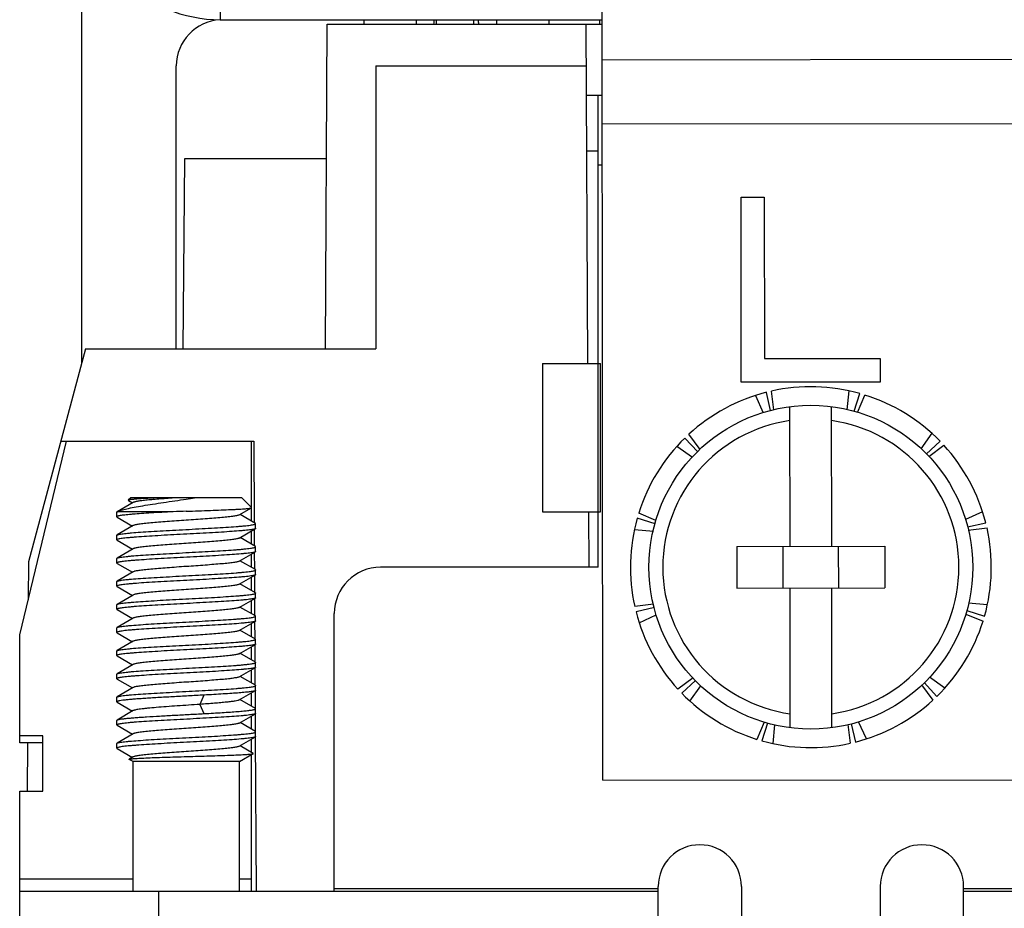
# Model space of a CAD drawing. Units: millimetres. Extents: x 11 to 3293, y 29 to 705.
# Drawn here: x 2947 to 2968, y 441 to 460 of the extents above; entities that cross this region are included whole.
import ezdxf

# ---------------------------------------------------------------- set-up
doc = ezdxf.new("R2010")
doc.units = ezdxf.units.MM
doc.header["$MEASUREMENT"] = 0
doc.layers.get('0').update_dxf_attribs({"lineweight": 30})
doc.layers.add('02___PRT_ALL_AXES', color=7, linetype='Continuous')

msp = doc.modelspace()

# ---------------------------------------------------------------- linework, layer by layer
at = {"color": 7, "linetype": 'Continuous'}
for p, q in [((2959.651, 443.835), (2959.611, 480.651)), ((2948.381, 477.774), (2948.381, 452.835)), ((2951.381, 460.574), (2951.381, 460.274)), ((2951.381, 460.274), (2959.633, 460.274)), ((2953.654, 453.162), (2953.69, 460.18)), ((2953.69, 460.18), (2959.633, 460.18)), ((2955.614, 460.274), (2955.614, 460.18)), ((2956.056, 460.18), (2956.056, 460.274)), ((2957.348, 460.274), (2957.348, 460.18)), ((2959.325, 452.84), (2959.286, 460.18)), ((2950.431, 453.162), (2950.431, 459.274)), ((2954.746, 459.278), (2959.291, 459.278)), ((2954.746, 459.278), (2954.746, 453.162)), ((2959.634, 459.407), (2968.634, 459.417)), ((2959.294, 458.64), (2959.635, 458.64)), ((2959.546, 448.44), (2959.546, 458.64)), ((2968.636, 458.025), (2959.636, 458.015)), ((2959.301, 457.44), (2959.546, 457.44)), ((2950.577, 453.162), (2950.613, 457.274)), ((2950.613, 457.274), (2953.675, 457.274)), ((2959.546, 457.14), (2959.637, 457.14)), ((2962.637, 456.438), (2963.137, 456.439)), ((2962.642, 452.438), (2962.637, 456.438)), ((2963.137, 456.439), (2963.141, 452.949)), ((2948.468, 453.162), (2947.234, 448.556)), ((2948.468, 453.162), (2954.746, 453.162)), ((2963.141, 452.949), (2965.641, 452.952)), ((2965.641, 452.952), (2965.642, 452.441)), ((2958.346, 452.84), (2959.596, 452.84)), ((2958.346, 452.84), (2958.346, 449.64)), ((2959.596, 449.64), (2959.596, 452.84)), ((2965.642, 452.441), (2962.642, 452.438)), ((2963.272, 451.824), (2963.184, 452.219)), ((2963.348, 451.84), (2963.298, 452.246)), ((2964.963, 452.253), (2964.922, 451.844)), ((2962.947, 452.151), (2963.115, 451.779)), ((2965.083, 451.812), (2965.203, 452.194)), ((2965.156, 451.786), (2965.315, 452.16)), ((2963.696, 448.889), (2963.692, 451.91)), ((2964.596, 448.89), (2964.592, 451.911)), ((2947.046, 446.975), (2948.058, 451.162)), ((2947.933, 451.162), (2952.103, 451.162)), ((2952.046, 451.162), (2952.046, 449.74)), ((2952.103, 451.162), (2952.113, 449.402)), ((2961.7, 450.93), (2961.423, 451.232)), ((2961.755, 450.985), (2961.508, 451.313)), ((2966.761, 451.334), (2966.521, 451.001)), ((2966.637, 450.886), (2966.938, 451.163)), ((2961.252, 451.054), (2961.584, 450.816)), ((2966.692, 450.832), (2967.019, 451.077)), ((2949.446, 449.94), (2949.393, 449.887)), ((2949.395, 449.881), (2949.393, 449.887)), ((2949.395, 449.881), (2949.484, 449.83)), ((2951.846, 449.94), (2949.446, 449.94)), ((2951.846, 449.94), (2952.057, 449.728)), ((2949.5, 449.839), (2949.152, 449.637)), ((2951.791, 449.57), (2952.056, 449.724)), ((2952.046, 449.718), (2952.046, 449.441)), ((2952.056, 449.724), (2952.057, 449.728)), ((2949.146, 449.53), (2949.146, 449.63)), ((2949.146, 449.53), (2949.152, 449.522)), ((2949.152, 449.637), (2949.158, 449.64)), ((2949.152, 449.522), (2949.484, 449.33)), ((2950.366, 449.64), (2949.158, 449.64)), ((2952.14, 449.387), (2951.808, 449.58)), ((2958.346, 449.64), (2959.596, 449.64)), ((2959.342, 449.64), (2959.348, 448.44)), ((2960.777, 449.375), (2960.392, 449.497)), ((2960.796, 449.451), (2960.425, 449.609)), ((2967.857, 449.639), (2967.488, 449.472)), ((2949.501, 449.339), (2949.152, 449.137)), ((2951.791, 449.07), (2952.14, 449.273)), ((2952.113, 449.257), (2952.115, 448.901)), ((2952.146, 449.38), (2952.14, 449.387)), ((2952.146, 449.28), (2952.14, 449.272)), ((2952.146, 449.28), (2952.146, 449.38)), ((2952.146, 449.379), (2952.146, 449.38)), ((2960.333, 449.257), (2960.742, 449.216)), ((2967.528, 449.313), (2967.926, 449.402)), ((2967.545, 449.238), (2967.953, 449.288)), ((2949.146, 449.13), (2949.152, 449.137)), ((2949.146, 449.03), (2949.146, 449.13)), ((2949.146, 449.031), (2949.146, 449.03)), ((2949.146, 449.03), (2949.152, 449.022)), ((2949.152, 449.022), (2949.484, 448.83)), ((2952.14, 448.887), (2951.808, 449.08)), ((2952.046, 449.218), (2952.046, 448.941)), ((2949.501, 448.839), (2949.152, 448.637)), ((2952.146, 448.88), (2952.14, 448.887)), ((2952.146, 448.78), (2952.146, 448.88)), ((2952.146, 448.879), (2952.146, 448.88)), ((2962.546, 448.888), (2965.746, 448.892)), ((2962.546, 448.888), (2962.547, 447.988)), ((2963.547, 447.989), (2963.546, 448.889)), ((2964.747, 447.99), (2964.746, 448.89)), ((2965.746, 448.892), (2965.747, 447.992)), ((2949.146, 448.63), (2949.152, 448.637)), ((2949.146, 448.53), (2949.146, 448.63)), ((2951.791, 448.57), (2952.14, 448.773)), ((2952.046, 448.718), (2952.046, 448.441)), ((2952.116, 448.759), (2952.118, 448.4)), ((2952.146, 448.78), (2952.14, 448.773)), ((2947.234, 448.556), (2947.23, 447.737)), ((2949.146, 448.531), (2949.146, 448.53)), ((2949.146, 448.53), (2949.153, 448.522)), ((2949.153, 448.522), (2949.485, 448.329)), ((2952.14, 448.387), (2951.807, 448.58)), ((2952.146, 448.38), (2952.14, 448.387)), ((2949.501, 448.339), (2949.152, 448.136)), ((2951.791, 448.07), (2952.14, 448.273)), ((2952.046, 448.219), (2952.046, 447.941)), ((2952.119, 448.261), (2952.121, 447.887)), ((2952.146, 448.28), (2952.14, 448.272)), ((2952.146, 448.28), (2952.146, 448.38)), ((2949.146, 448.13), (2949.152, 448.137)), ((2949.146, 448.03), (2949.146, 448.13)), ((2949.146, 448.03), (2949.152, 448.023)), ((2949.152, 448.023), (2949.485, 447.83)), ((2952.139, 447.887), (2951.807, 448.08)), ((2962.547, 447.988), (2965.747, 447.992)), ((2963.7, 444.968), (2963.697, 447.989)), ((2964.6, 444.969), (2964.597, 447.99)), ((2949.5, 447.839), (2949.152, 447.637)), ((2951.791, 447.57), (2952.139, 447.772)), ((2952.121, 447.772), (2952.123, 447.386)), ((2952.139, 447.887), (2952.146, 447.88)), ((2952.146, 447.78), (2952.139, 447.772)), ((2952.146, 447.78), (2952.146, 447.88)), ((2952.146, 447.879), (2952.146, 447.88)), ((2949.146, 447.63), (2949.152, 447.637)), ((2949.146, 447.53), (2949.146, 447.63)), ((2949.146, 447.531), (2949.146, 447.53)), ((2949.146, 447.53), (2949.152, 447.522)), ((2952.14, 447.386), (2951.807, 447.579)), ((2952.046, 447.718), (2952.046, 447.441)), ((2960.747, 447.642), (2960.339, 447.592)), ((2960.764, 447.566), (2960.367, 447.478)), ((2967.959, 447.623), (2967.55, 447.664)), ((2949.152, 447.523), (2949.485, 447.33)), ((2949.501, 447.339), (2949.153, 447.137)), ((2952.146, 447.38), (2952.14, 447.387)), ((2952.146, 447.28), (2952.146, 447.38)), ((2952.146, 447.379), (2952.146, 447.38)), ((2953.846, 441.44), (2953.846, 447.44)), ((2960.435, 447.241), (2960.804, 447.407)), ((2967.497, 447.428), (2967.867, 447.271)), ((2967.515, 447.504), (2967.9, 447.383)), ((2949.146, 447.13), (2949.153, 447.137)), ((2949.146, 447.03), (2949.146, 447.13)), ((2951.791, 447.07), (2952.14, 447.273)), ((2952.046, 447.219), (2952.046, 446.941)), ((2952.124, 447.273), (2952.126, 446.895)), ((2952.146, 447.28), (2952.14, 447.272)), ((2947.046, 444.646), (2947.046, 446.975)), ((2949.146, 447.03), (2949.152, 447.023)), ((2949.152, 447.023), (2949.484, 446.83)), ((2952.139, 446.887), (2951.807, 447.08)), ((2949.5, 446.839), (2949.152, 446.637)), ((2951.791, 446.57), (2952.139, 446.772)), ((2952.046, 446.718), (2952.046, 446.441)), ((2952.126, 446.772), (2952.128, 446.386)), ((2952.146, 446.88), (2952.139, 446.887)), ((2952.146, 446.78), (2952.139, 446.772)), ((2952.146, 446.78), (2952.146, 446.88)), ((2952.146, 446.879), (2952.146, 446.88)), ((2949.146, 446.63), (2949.152, 446.637)), ((2949.146, 446.53), (2949.146, 446.63)), ((2949.146, 446.531), (2949.146, 446.53)), ((2949.146, 446.53), (2949.152, 446.522)), ((2949.152, 446.523), (2949.485, 446.33)), ((2952.14, 446.386), (2951.807, 446.579)), ((2949.501, 446.339), (2949.153, 446.137)), ((2951.791, 446.07), (2952.14, 446.273)), ((2952.129, 446.273), (2952.131, 445.892)), ((2952.14, 446.387), (2952.146, 446.38)), ((2952.146, 446.28), (2952.14, 446.273)), ((2952.146, 446.28), (2952.146, 446.38)), ((2952.146, 446.379), (2952.146, 446.38)), ((2949.146, 446.13), (2949.153, 446.137)), ((2949.146, 446.03), (2949.146, 446.13)), ((2952.14, 445.887), (2951.808, 446.08)), ((2952.046, 446.218), (2952.046, 445.941)), ((2961.6, 446.048), (2961.273, 445.802)), ((2967.04, 445.825), (2966.708, 446.064)), ((2949.146, 446.031), (2949.146, 446.03)), ((2949.146, 446.03), (2949.153, 446.022)), ((2949.501, 445.839), (2949.152, 445.636)), ((2949.153, 446.022), (2949.485, 445.829)), ((2952.146, 445.88), (2952.14, 445.887)), ((2952.146, 445.78), (2952.146, 445.88)), ((2961.655, 445.993), (2961.354, 445.717)), ((2961.532, 445.546), (2961.771, 445.879)), ((2966.537, 445.895), (2966.784, 445.567)), ((2966.592, 445.949), (2966.869, 445.648)), ((2949.146, 445.63), (2949.152, 445.637)), ((2949.146, 445.53), (2949.146, 445.63)), ((2951.029, 445.675), (2950.94, 445.475)), ((2951.791, 445.57), (2952.14, 445.773)), ((2952.046, 445.718), (2952.046, 445.441)), ((2952.132, 445.78), (2952.134, 445.38)), ((2952.146, 445.78), (2952.14, 445.772)), ((2949.146, 445.53), (2949.152, 445.522)), ((2949.146, 445.53), (2949.146, 445.53)), ((2949.152, 445.523), (2949.484, 445.33)), ((2950.94, 445.475), (2951.029, 445.275)), ((2952.139, 445.387), (2951.807, 445.58)), ((2949.501, 445.339), (2949.152, 445.137)), ((2951.791, 445.07), (2952.14, 445.272)), ((2952.046, 445.218), (2952.046, 444.941)), ((2952.134, 445.28), (2952.136, 444.88)), ((2952.146, 445.38), (2952.139, 445.387)), ((2952.146, 445.28), (2952.14, 445.272)), ((2952.146, 445.28), (2952.146, 445.38)), ((2949.146, 445.13), (2949.152, 445.137)), ((2949.146, 445.03), (2949.146, 445.13)), ((2949.146, 445.031), (2949.146, 445.03)), ((2949.146, 445.03), (2949.152, 445.022)), ((2949.152, 445.022), (2949.484, 444.83)), ((2952.14, 444.887), (2951.808, 445.08)), ((2963.136, 445.093), (2962.977, 444.719)), ((2963.21, 445.068), (2963.089, 444.686)), ((2963.329, 444.626), (2963.37, 445.035)), ((2964.944, 445.04), (2964.994, 444.633)), ((2965.02, 445.055), (2965.108, 444.66)), ((2965.345, 444.729), (2965.177, 445.101)), ((2947.546, 444.792), (2947.046, 444.792)), ((2947.546, 443.601), (2947.546, 444.792)), ((2949.501, 444.839), (2949.152, 444.637)), ((2951.792, 444.57), (2952.14, 444.772)), ((2952.137, 444.78), (2952.154, 441.44)), ((2952.146, 444.88), (2952.14, 444.887)), ((2952.146, 444.78), (2952.14, 444.772)), ((2952.146, 444.78), (2952.146, 444.88)), ((2952.146, 444.879), (2952.146, 444.88)), ((2947.546, 444.646), (2947.046, 444.646)), ((2947.214, 444.646), (2947.209, 443.601)), ((2949.146, 444.63), (2949.152, 444.637)), ((2949.146, 444.53), (2949.146, 444.63)), ((2952.094, 444.413), (2951.808, 444.58)), ((2952.046, 444.718), (2952.046, 444.441)), ((2949.146, 444.53), (2949.152, 444.522)), ((2949.146, 444.53), (2949.146, 444.53)), ((2949.152, 444.523), (2949.484, 444.33)), ((2949.5, 444.339), (2949.414, 444.289)), ((2951.796, 444.238), (2952.094, 444.41)), ((2952.046, 444.382), (2952.046, 441.44)), ((2952.094, 444.41), (2952.094, 444.413)), ((2949.415, 444.285), (2949.414, 444.289)), ((2949.496, 444.238), (2949.415, 444.285)), ((2951.796, 444.238), (2949.496, 444.238)), ((2949.496, 441.44), (2949.496, 444.238)), ((2951.796, 441.44), (2951.796, 444.238)), ((2959.651, 443.835), (2968.651, 443.845)), ((2947.046, 443.601), (2947.546, 443.601)), ((2947.046, 440.24), (2947.046, 443.601)), ((2947.046, 441.703), (2949.496, 441.703)), ((2951.796, 441.703), (2952.046, 441.703)), ((2947.046, 441.44), (2960.846, 441.44)), ((2950.046, 441.44), (2950.046, 440.24)), ((2960.846, 441.49), (2953.846, 441.49)), ((2960.846, 440.24), (2960.846, 441.54)), ((2962.646, 441.54), (2962.646, 440.24)), ((2965.646, 441.54), (2965.646, 440.24)), ((2967.446, 440.24), (2967.446, 441.54)), ((2974.446, 441.49), (2967.446, 441.49)), ((2967.446, 441.44), (2981.246, 441.44))]:
    msp.add_line(p, q, dxfattribs=at)
at = {"color": 3, "linetype": 'Continuous'}
msp.add_line((2956.856, 460.274), (2956.856, 460.18), dxfattribs=at)
at = {"color": 7, "linetype": 'Continuous'}
msp.add_circle((2964.146, 448.44), 3.5, dxfattribs=at)
for centre, radius, start, end in [((2951.381, 463.274), 3, 180, 270.0001), ((2951.431, 459.274), 1, 93.0028, 180), ((2955.506, 460.274), 0.5, 349.0235, 0.0001), ((2957.456, 460.274), 0.5, 180.001, 190.9777), ((2964.146, 448.44), 3.9, 104.2777, 132.5579), ((2964.146, 448.44), 3.9, 74.2777, 102.5579), ((2964.146, 448.44), 3.9, 44.2777, 72.5579), ((2964.146, 448.44), 3.2, 98.1462, 261.9781), ((2964.146, 448.44), 3.2, 278.1462, 81.9781), ((2964.146, 448.44), 3.9, 134.2777, 162.5579), ((2964.146, 448.44), 3.9, 14.2777, 42.5579), ((2947.422, 470.964), 21.298, 278.707, 279.1918), ((2949.15, 449.53), 0.00432, 168.6937, 179.9606), ((2954.758, 323.994), 125.722, 91.87435, 92.00209), ((2964.146, 448.44), 3.9, 164.2777, 192.5579), ((2964.146, 448.44), 3.9, 344.2777, 12.5579), ((2952.142, 448.38), 0.00447, 348.4711, 359.9388), ((2949.15, 448.03), 0.00409, 168.8994, 179.947), ((2964.146, 448.44), 3.9, 194.2777, 222.5579), ((2964.146, 448.44), 3.9, 314.2777, 342.5579), ((2949.15, 447.03), 0.00417, 169.0115, 179.9541), ((2952.142, 445.88), 0.00445, 348.5173, 359.9376), ((2964.146, 448.44), 3.9, 224.2777, 252.5579), ((2964.146, 448.44), 3.9, 284.2777, 312.5579), ((2964.146, 448.44), 3.9, 254.2777, 282.5579), ((2961.746, 441.54), 0.9, 0, 180), ((2966.546, 441.54), 0.9, 0, 180)]:
    msp.add_arc(centre, radius, start, end, dxfattribs=at)
for points, knots in [([(2949.158, 449.64), (2949.17, 449.645), (2949.197, 449.657), (2949.264, 449.679), (2949.371, 449.707), (2949.527, 449.738), (2949.713, 449.771), (2949.926, 449.805), (2950.239, 449.851), (2950.482, 449.887), (2950.646, 449.912)], [0, 0, 0, 0, 0.025821, 0.057883, 0.140192, 0.245664, 0.371784, 0.515116, 0.67122, 1, 1, 1, 1]), ([(2950.045, 449.94), (2950, 449.938), (2949.913, 449.933), (2949.789, 449.927), (2949.68, 449.92), (2949.586, 449.914), (2949.52, 449.908), (2949.475, 449.903), (2949.449, 449.9), (2949.428, 449.897), (2949.412, 449.894), (2949.401, 449.891), (2949.395, 449.889), (2949.393, 449.887)], [0, 0, 0, 0, 0.20874, 0.398834, 0.566923, 0.710331, 0.826742, 0.874254, 0.914397, 0.947058, 0.972154, 0.989707, 1, 1, 1, 1]), ([(2950.431, 449.94), (2950.372, 449.936), (2950.258, 449.927), (2950.093, 449.915), (2949.943, 449.903), (2949.809, 449.89), (2949.697, 449.878), (2949.617, 449.868), (2949.567, 449.859), (2949.538, 449.852), (2949.517, 449.846), (2949.505, 449.842), (2949.5, 449.839)], [0, 0, 0, 0, 0.18798, 0.365625, 0.528435, 0.672489, 0.79416, 0.890567, 0.928594, 0.959553, 0.983343, 1, 1, 1, 1]), ([(2950.646, 449.649), (2950.735, 449.652), (2950.908, 449.658), (2951.161, 449.667), (2951.395, 449.676), (2951.574, 449.684), (2951.703, 449.69), (2951.785, 449.695), (2951.858, 449.7), (2951.92, 449.704), (2951.971, 449.709), (2952.01, 449.713), (2952.035, 449.717), (2952.049, 449.721), (2952.054, 449.723), (2952.056, 449.724)], [0, 0, 0, 0, 0.188164, 0.369024, 0.536616, 0.685228, 0.750776, 0.809728, 0.861566, 0.905803, 0.942004, 0.969879, 0.989216, 0.995663, 1, 1, 1, 1]), ([(2950.366, 449.64), (2950.283, 449.635), (2950.124, 449.626), (2949.894, 449.613), (2949.686, 449.6), (2949.53, 449.588), (2949.42, 449.579), (2949.351, 449.572), (2949.292, 449.565), (2949.242, 449.559), (2949.203, 449.552), (2949.174, 449.545), (2949.157, 449.54), (2949.148, 449.535), (2949.146, 449.532), (2949.146, 449.53)], [0, 0, 0, 0, 0.201698, 0.390812, 0.561812, 0.709712, 0.773625, 0.830223, 0.879092, 0.919906, 0.952393, 0.976401, 0.991949, 0.996751, 1, 1, 1, 1]), ([(2949.146, 449.63), (2949.146, 449.63), (2949.147, 449.634), (2949.15, 449.636), (2949.152, 449.637)], [0, 0, 0, 0, 0.188982, 1, 1, 1, 1]), ([(2951.792, 449.57), (2951.786, 449.567), (2951.772, 449.562), (2951.745, 449.555), (2951.71, 449.548), (2951.666, 449.541), (2951.613, 449.534), (2951.528, 449.524), (2951.404, 449.511), (2951.237, 449.497), (2951.051, 449.483), (2950.852, 449.469), (2950.646, 449.455), (2950.44, 449.44), (2950.241, 449.426), (2950.055, 449.412), (2949.888, 449.398), (2949.764, 449.386), (2949.679, 449.376), (2949.626, 449.369), (2949.582, 449.361), (2949.547, 449.354), (2949.52, 449.348), (2949.506, 449.342), (2949.5, 449.339)], [0, 0, 0, 0, 0.008028, 0.01987, 0.03554, 0.054959, 0.078001, 0.104477, 0.166857, 0.240124, 0.321886, 0.409471, 0.500019, 0.590571, 0.678155, 0.759906, 0.83317, 0.895553, 0.922014, 0.945047, 0.964479, 0.980162, 0.991991, 1, 1, 1, 1]), ([(2952.14, 449.272), (2952.134, 449.269), (2952.116, 449.263), (2952.083, 449.256), (2952.037, 449.249), (2951.979, 449.241), (2951.908, 449.234), (2951.793, 449.223), (2951.623, 449.211), (2951.395, 449.196), (2951.141, 449.181), (2950.868, 449.166), (2950.587, 449.152), (2950.309, 449.137), (2950.042, 449.122), (2949.798, 449.107), (2949.611, 449.094), (2949.48, 449.084), (2949.396, 449.076), (2949.324, 449.069), (2949.264, 449.062), (2949.216, 449.054), (2949.18, 449.047), (2949.159, 449.041), (2949.149, 449.035), (2949.146, 449.032), (2949.146, 449.031)], [0, 0, 0, 0, 0.007, 0.018233, 0.033698, 0.053302, 0.076879, 0.104231, 0.169258, 0.246079, 0.331947, 0.423788, 0.518307, 0.612117, 0.701853, 0.7843, 0.856506, 0.887947, 0.915898, 0.940112, 0.960384, 0.976541, 0.988475, 0.996159, 0.998486, 1, 1, 1, 1]), ([(2949.152, 449.137), (2949.155, 449.138), (2949.161, 449.141), (2949.179, 449.147), (2949.209, 449.153), (2949.255, 449.16), (2949.313, 449.168), (2949.383, 449.175), (2949.499, 449.186), (2949.668, 449.199), (2949.896, 449.213), (2950.151, 449.228), (2950.424, 449.243), (2950.705, 449.258), (2950.983, 449.273), (2951.25, 449.287), (2951.494, 449.302), (2951.681, 449.315), (2951.812, 449.325), (2951.896, 449.333), (2951.968, 449.34), (2952.028, 449.348), (2952.076, 449.355), (2952.112, 449.362), (2952.133, 449.368), (2952.143, 449.374), (2952.146, 449.377), (2952.146, 449.379)], [0, 0, 0, 0, 0.00298, 0.006997, 0.018218, 0.033673, 0.053268, 0.076836, 0.104182, 0.1692, 0.246018, 0.331887, 0.423731, 0.518254, 0.612073, 0.701822, 0.784281, 0.856497, 0.887941, 0.915897, 0.940115, 0.960388, 0.976545, 0.98848, 0.996165, 0.998492, 1, 1, 1, 1]), ([(2951.791, 449.07), (2951.786, 449.067), (2951.772, 449.062), (2951.745, 449.055), (2951.71, 449.048), (2951.666, 449.041), (2951.613, 449.034), (2951.528, 449.024), (2951.404, 449.011), (2951.237, 448.997), (2951.051, 448.983), (2950.852, 448.969), (2950.646, 448.955), (2950.44, 448.94), (2950.241, 448.926), (2950.055, 448.912), (2949.889, 448.898), (2949.747, 448.884), (2949.647, 448.872), (2949.582, 448.861), (2949.547, 448.855), (2949.52, 448.848), (2949.506, 448.842), (2949.501, 448.839)], [0, 0, 0, 0, 0.008039, 0.019886, 0.035565, 0.054997, 0.078037, 0.104509, 0.166879, 0.240128, 0.321866, 0.409419, 0.499942, 0.590461, 0.678024, 0.759766, 0.833041, 0.895425, 0.944957, 0.964405, 0.980095, 0.991955, 1, 1, 1, 1]), ([(2949.152, 448.637), (2949.158, 448.64), (2949.176, 448.646), (2949.209, 448.653), (2949.255, 448.66), (2949.313, 448.668), (2949.384, 448.675), (2949.5, 448.686), (2949.669, 448.699), (2949.897, 448.713), (2950.152, 448.728), (2950.424, 448.743), (2950.705, 448.758), (2950.983, 448.773), (2951.25, 448.787), (2951.494, 448.802), (2951.681, 448.815), (2951.812, 448.825), (2951.896, 448.833), (2951.968, 448.84), (2952.028, 448.848), (2952.076, 448.855), (2952.111, 448.862), (2952.133, 448.868), (2952.143, 448.874), (2952.146, 448.877), (2952.146, 448.879)], [0, 0, 0, 0, 0.00701, 0.018251, 0.033725, 0.053335, 0.076917, 0.104272, 0.169303, 0.246124, 0.33199, 0.423823, 0.518332, 0.612131, 0.701857, 0.784294, 0.856494, 0.887932, 0.915882, 0.940096, 0.960369, 0.976529, 0.988467, 0.996155, 0.998485, 1, 1, 1, 1]), ([(2952.14, 448.773), (2952.138, 448.771), (2952.131, 448.768), (2952.114, 448.763), (2952.084, 448.756), (2952.038, 448.749), (2951.98, 448.742), (2951.91, 448.734), (2951.794, 448.724), (2951.625, 448.711), (2951.397, 448.696), (2951.143, 448.681), (2950.87, 448.666), (2950.589, 448.652), (2950.31, 448.637), (2950.044, 448.622), (2949.799, 448.607), (2949.612, 448.594), (2949.481, 448.584), (2949.397, 448.576), (2949.325, 448.569), (2949.264, 448.562), (2949.216, 448.554), (2949.181, 448.547), (2949.159, 448.541), (2949.149, 448.535), (2949.146, 448.532), (2949.146, 448.531)], [0, 0, 0, 0, 0.002947, 0.00693, 0.018079, 0.033464, 0.052994, 0.076505, 0.103797, 0.16873, 0.245489, 0.331327, 0.423167, 0.517714, 0.611574, 0.701378, 0.783906, 0.8562, 0.887685, 0.915681, 0.939938, 0.960251, 0.976448, 0.988418, 0.996129, 0.998469, 1, 1, 1, 1]), ([(2951.792, 448.571), (2951.786, 448.567), (2951.772, 448.562), (2951.746, 448.555), (2951.71, 448.548), (2951.646, 448.538), (2951.546, 448.525), (2951.405, 448.512), (2951.238, 448.498), (2951.052, 448.483), (2950.853, 448.469), (2950.647, 448.455), (2950.44, 448.441), (2950.241, 448.426), (2950.055, 448.412), (2949.888, 448.398), (2949.764, 448.386), (2949.679, 448.376), (2949.626, 448.368), (2949.582, 448.362), (2949.547, 448.355), (2949.52, 448.348), (2949.506, 448.342), (2949.5, 448.339)], [0, 0, 0, 0, 0.007968, 0.019755, 0.035366, 0.054725, 0.104147, 0.166532, 0.239794, 0.321553, 0.409183, 0.499795, 0.590412, 0.678079, 0.75988, 0.833171, 0.895622, 0.922127, 0.945166, 0.964557, 0.980185, 0.991988, 1, 1, 1, 1]), ([(2952.14, 448.272), (2952.133, 448.269), (2952.116, 448.263), (2952.082, 448.256), (2952.036, 448.249), (2951.978, 448.241), (2951.907, 448.234), (2951.791, 448.223), (2951.621, 448.211), (2951.393, 448.196), (2951.138, 448.181), (2950.865, 448.166), (2950.585, 448.151), (2950.306, 448.137), (2950.04, 448.122), (2949.796, 448.107), (2949.61, 448.094), (2949.478, 448.084), (2949.395, 448.076), (2949.323, 448.069), (2949.263, 448.061), (2949.215, 448.054), (2949.18, 448.047), (2949.159, 448.041), (2949.149, 448.035), (2949.146, 448.032), (2949.146, 448.03)], [0, 0, 0, 0, 0.007077, 0.018389, 0.033933, 0.053612, 0.07726, 0.104679, 0.169826, 0.246742, 0.332678, 0.424557, 0.519086, 0.612874, 0.702559, 0.784928, 0.857034, 0.888417, 0.916306, 0.940454, 0.960656, 0.976741, 0.988604, 0.996225, 0.998523, 1, 1, 1, 1]), ([(2949.152, 448.137), (2949.158, 448.14), (2949.176, 448.146), (2949.208, 448.153), (2949.254, 448.16), (2949.312, 448.168), (2949.383, 448.175), (2949.498, 448.186), (2949.668, 448.198), (2949.896, 448.213), (2950.151, 448.228), (2950.423, 448.243), (2950.704, 448.258), (2950.983, 448.273), (2951.25, 448.287), (2951.494, 448.302), (2951.681, 448.315), (2951.812, 448.325), (2951.896, 448.333), (2951.968, 448.34), (2952.029, 448.348), (2952.077, 448.355), (2952.112, 448.362), (2952.133, 448.368), (2952.143, 448.374), (2952.146, 448.377), (2952.146, 448.379)], [0, 0, 0, 0, 0.006952, 0.018137, 0.033559, 0.053128, 0.076676, 0.104006, 0.169011, 0.245837, 0.331732, 0.423613, 0.518182, 0.612048, 0.701841, 0.784334, 0.856572, 0.888023, 0.91598, 0.940193, 0.960457, 0.976602, 0.988518, 0.996174, 0.998488, 1, 1, 1, 1]), ([(2951.791, 448.07), (2951.786, 448.067), (2951.771, 448.062), (2951.745, 448.055), (2951.709, 448.048), (2951.665, 448.041), (2951.612, 448.034), (2951.526, 448.024), (2951.402, 448.011), (2951.236, 447.997), (2951.05, 447.983), (2950.85, 447.969), (2950.644, 447.955), (2950.439, 447.94), (2950.24, 447.926), (2950.054, 447.912), (2949.888, 447.898), (2949.764, 447.886), (2949.678, 447.876), (2949.626, 447.869), (2949.582, 447.862), (2949.547, 447.855), (2949.52, 447.848), (2949.506, 447.842), (2949.5, 447.839)], [0, 0, 0, 0, 0.008115, 0.020035, 0.035788, 0.0553, 0.078421, 0.104963, 0.167421, 0.240702, 0.322484, 0.410053, 0.500545, 0.59102, 0.678501, 0.760157, 0.833358, 0.895654, 0.922057, 0.945033, 0.964419, 0.980086, 0.991949, 1, 1, 1, 1]), ([(2952.139, 447.772), (2952.137, 447.771), (2952.13, 447.768), (2952.113, 447.762), (2952.082, 447.756), (2952.036, 447.749), (2951.978, 447.741), (2951.907, 447.734), (2951.791, 447.723), (2951.622, 447.711), (2951.394, 447.696), (2951.139, 447.681), (2950.866, 447.666), (2950.586, 447.651), (2950.308, 447.637), (2950.042, 447.622), (2949.797, 447.607), (2949.611, 447.594), (2949.48, 447.584), (2949.396, 447.576), (2949.324, 447.569), (2949.264, 447.562), (2949.216, 447.554), (2949.181, 447.547), (2949.159, 447.541), (2949.149, 447.535), (2949.146, 447.532), (2949.146, 447.531)], [0, 0, 0, 0, 0.003024, 0.007085, 0.018397, 0.033937, 0.053605, 0.077236, 0.104633, 0.169722, 0.246566, 0.332423, 0.424224, 0.518683, 0.612418, 0.702073, 0.78444, 0.856579, 0.887991, 0.915918, 0.940114, 0.960374, 0.976525, 0.98846, 0.996155, 0.998488, 1, 1, 1, 1]), ([(2949.152, 447.637), (2949.155, 447.638), (2949.161, 447.641), (2949.179, 447.647), (2949.209, 447.653), (2949.255, 447.66), (2949.313, 447.668), (2949.384, 447.675), (2949.5, 447.686), (2949.669, 447.699), (2949.897, 447.713), (2950.151, 447.728), (2950.424, 447.743), (2950.704, 447.758), (2950.983, 447.773), (2951.249, 447.787), (2951.494, 447.802), (2951.68, 447.815), (2951.811, 447.825), (2951.895, 447.833), (2951.967, 447.84), (2952.028, 447.848), (2952.076, 447.855), (2952.111, 447.862), (2952.133, 447.868), (2952.143, 447.874), (2952.146, 447.877), (2952.146, 447.879)], [0, 0, 0, 0, 0.002992, 0.007021, 0.018269, 0.033748, 0.053358, 0.076936, 0.104285, 0.169291, 0.246075, 0.3319, 0.423692, 0.51816, 0.611924, 0.701629, 0.784061, 0.856272, 0.887723, 0.915691, 0.939928, 0.960228, 0.976421, 0.988396, 0.996124, 0.998473, 1, 1, 1, 1]), ([(2951.791, 447.57), (2951.786, 447.567), (2951.771, 447.562), (2951.745, 447.555), (2951.709, 447.548), (2951.665, 447.541), (2951.613, 447.534), (2951.527, 447.524), (2951.404, 447.511), (2951.237, 447.498), (2951.052, 447.483), (2950.853, 447.469), (2950.647, 447.455), (2950.441, 447.441), (2950.242, 447.427), (2950.056, 447.412), (2949.89, 447.398), (2949.766, 447.386), (2949.68, 447.376), (2949.628, 447.369), (2949.583, 447.362), (2949.548, 447.355), (2949.521, 447.348), (2949.506, 447.343), (2949.501, 447.339)], [0, 0, 0, 0, 0.008074, 0.019969, 0.035683, 0.055126, 0.078154, 0.104597, 0.166912, 0.240118, 0.321774, 0.409225, 0.499651, 0.590088, 0.677597, 0.759338, 0.832587, 0.895, 0.92153, 0.944657, 0.964195, 0.979978, 0.991903, 1, 1, 1, 1]), ([(2949.153, 447.137), (2949.159, 447.141), (2949.177, 447.146), (2949.21, 447.153), (2949.256, 447.161), (2949.315, 447.168), (2949.385, 447.175), (2949.502, 447.186), (2949.671, 447.199), (2949.899, 447.213), (2950.155, 447.228), (2950.427, 447.243), (2950.708, 447.258), (2950.986, 447.273), (2951.252, 447.288), (2951.497, 447.302), (2951.683, 447.315), (2951.814, 447.326), (2951.897, 447.333), (2951.969, 447.34), (2952.029, 447.348), (2952.077, 447.355), (2952.112, 447.362), (2952.133, 447.369), (2952.143, 447.374), (2952.146, 447.377), (2952.146, 447.379)], [0, 0, 0, 0, 0.007108, 0.018453, 0.034027, 0.053733, 0.077404, 0.104843, 0.170017, 0.246947, 0.332882, 0.424749, 0.519253, 0.613012, 0.702667, 0.785006, 0.857082, 0.888452, 0.91633, 0.94047, 0.960665, 0.976744, 0.988604, 0.996226, 0.998524, 1, 1, 1, 1]), ([(2952.14, 447.272), (2952.134, 447.269), (2952.116, 447.263), (2952.083, 447.256), (2952.037, 447.249), (2951.978, 447.241), (2951.908, 447.234), (2951.792, 447.223), (2951.622, 447.211), (2951.394, 447.196), (2951.139, 447.181), (2950.866, 447.166), (2950.585, 447.151), (2950.307, 447.137), (2950.041, 447.122), (2949.796, 447.107), (2949.61, 447.094), (2949.478, 447.084), (2949.395, 447.076), (2949.323, 447.069), (2949.263, 447.061), (2949.215, 447.054), (2949.18, 447.047), (2949.159, 447.041), (2949.149, 447.035), (2949.146, 447.032), (2949.146, 447.03)], [0, 0, 0, 0, 0.00704, 0.018314, 0.033823, 0.05347, 0.07709, 0.104486, 0.169598, 0.246496, 0.33243, 0.42432, 0.518871, 0.612689, 0.70241, 0.784816, 0.856958, 0.888356, 0.91626, 0.940421, 0.960634, 0.976728, 0.988597, 0.996219, 0.998517, 1, 1, 1, 1]), ([(2951.791, 447.07), (2951.786, 447.067), (2951.771, 447.062), (2951.745, 447.055), (2951.709, 447.048), (2951.665, 447.041), (2951.612, 447.034), (2951.527, 447.024), (2951.402, 447.011), (2951.236, 446.997), (2951.05, 446.983), (2950.85, 446.969), (2950.644, 446.955), (2950.438, 446.94), (2950.239, 446.926), (2950.053, 446.912), (2949.887, 446.898), (2949.763, 446.886), (2949.678, 446.876), (2949.626, 446.869), (2949.582, 446.862), (2949.546, 446.855), (2949.52, 446.848), (2949.506, 446.842), (2949.5, 446.839)], [0, 0, 0, 0, 0.008088, 0.019979, 0.035704, 0.055189, 0.0783, 0.10484, 0.167318, 0.240622, 0.322432, 0.410052, 0.500597, 0.591123, 0.678648, 0.760325, 0.833532, 0.895841, 0.922235, 0.945186, 0.964535, 0.980161, 0.991979, 1, 1, 1, 1]), ([(2952.139, 446.772), (2952.133, 446.769), (2952.115, 446.763), (2952.082, 446.756), (2952.036, 446.749), (2951.977, 446.741), (2951.906, 446.734), (2951.79, 446.723), (2951.621, 446.711), (2951.393, 446.696), (2951.138, 446.681), (2950.865, 446.666), (2950.585, 446.651), (2950.307, 446.637), (2950.041, 446.622), (2949.796, 446.607), (2949.61, 446.594), (2949.479, 446.584), (2949.396, 446.576), (2949.324, 446.569), (2949.263, 446.562), (2949.215, 446.554), (2949.18, 446.547), (2949.159, 446.541), (2949.149, 446.535), (2949.146, 446.532), (2949.146, 446.531)], [0, 0, 0, 0, 0.007114, 0.018466, 0.034044, 0.053747, 0.077411, 0.104838, 0.169977, 0.246858, 0.332738, 0.424547, 0.519, 0.612717, 0.702343, 0.784673, 0.856768, 0.888156, 0.916059, 0.94023, 0.960464, 0.97659, 0.988501, 0.996175, 0.998499, 1, 1, 1, 1]), ([(2949.152, 446.637), (2949.155, 446.638), (2949.161, 446.641), (2949.178, 446.647), (2949.209, 446.653), (2949.254, 446.66), (2949.313, 446.668), (2949.383, 446.675), (2949.498, 446.686), (2949.668, 446.698), (2949.895, 446.713), (2950.15, 446.728), (2950.423, 446.743), (2950.703, 446.758), (2950.982, 446.772), (2951.248, 446.787), (2951.493, 446.802), (2951.679, 446.815), (2951.811, 446.825), (2951.895, 446.833), (2951.967, 446.84), (2952.028, 446.848), (2952.076, 446.855), (2952.111, 446.862), (2952.133, 446.868), (2952.143, 446.874), (2952.146, 446.877), (2952.146, 446.879)], [0, 0, 0, 0, 0.002964, 0.006965, 0.018155, 0.03358, 0.053143, 0.076679, 0.103992, 0.168946, 0.245704, 0.331525, 0.423334, 0.517836, 0.611648, 0.701405, 0.783893, 0.856158, 0.887634, 0.915624, 0.93988, 0.960197, 0.976402, 0.988387, 0.996118, 0.998468, 1, 1, 1, 1]), ([(2951.791, 446.57), (2951.786, 446.567), (2951.771, 446.562), (2951.745, 446.555), (2951.709, 446.548), (2951.665, 446.541), (2951.612, 446.534), (2951.527, 446.524), (2951.403, 446.511), (2951.237, 446.497), (2951.051, 446.483), (2950.852, 446.469), (2950.646, 446.455), (2950.441, 446.441), (2950.242, 446.427), (2950.056, 446.412), (2949.89, 446.398), (2949.766, 446.386), (2949.68, 446.376), (2949.628, 446.369), (2949.583, 446.362), (2949.548, 446.355), (2949.521, 446.348), (2949.506, 446.342), (2949.501, 446.339)], [0, 0, 0, 0, 0.00812, 0.020056, 0.035815, 0.055298, 0.078364, 0.104836, 0.167172, 0.240381, 0.322034, 0.409461, 0.499846, 0.590236, 0.67769, 0.759383, 0.832608, 0.894982, 0.921491, 0.944603, 0.964138, 0.979938, 0.991891, 1, 1, 1, 1]), ([(2952.14, 446.273), (2952.138, 446.271), (2952.131, 446.268), (2952.114, 446.263), (2952.084, 446.256), (2952.038, 446.249), (2951.98, 446.242), (2951.91, 446.234), (2951.794, 446.224), (2951.625, 446.211), (2951.398, 446.196), (2951.143, 446.181), (2950.87, 446.166), (2950.589, 446.152), (2950.311, 446.137), (2950.044, 446.122), (2949.799, 446.107), (2949.613, 446.094), (2949.481, 446.084), (2949.397, 446.076), (2949.325, 446.069), (2949.264, 446.062), (2949.216, 446.054), (2949.181, 446.047), (2949.159, 446.041), (2949.149, 446.035), (2949.146, 446.032), (2949.146, 446.031)], [0, 0, 0, 0, 0.002946, 0.006928, 0.018076, 0.03346, 0.052989, 0.076497, 0.103787, 0.168715, 0.245467, 0.331299, 0.423134, 0.517677, 0.611534, 0.701337, 0.783865, 0.856164, 0.887652, 0.915651, 0.939912, 0.960229, 0.976432, 0.988408, 0.996125, 0.998467, 1, 1, 1, 1]), ([(2949.153, 446.137), (2949.159, 446.141), (2949.177, 446.146), (2949.21, 446.153), (2949.256, 446.161), (2949.315, 446.168), (2949.386, 446.175), (2949.502, 446.186), (2949.671, 446.199), (2949.899, 446.213), (2950.154, 446.228), (2950.427, 446.243), (2950.707, 446.258), (2950.986, 446.273), (2951.252, 446.287), (2951.496, 446.302), (2951.682, 446.315), (2951.813, 446.325), (2951.896, 446.333), (2951.969, 446.34), (2952.029, 446.348), (2952.077, 446.355), (2952.112, 446.362), (2952.133, 446.369), (2952.143, 446.374), (2952.146, 446.377), (2952.146, 446.379)], [0, 0, 0, 0, 0.007125, 0.018485, 0.03407, 0.053782, 0.077455, 0.104889, 0.170042, 0.246938, 0.33283, 0.424645, 0.519098, 0.612814, 0.702438, 0.784762, 0.856842, 0.888223, 0.91612, 0.940283, 0.960507, 0.976622, 0.988523, 0.996189, 0.998509, 1, 1, 1, 1]), ([(2951.792, 446.071), (2951.786, 446.067), (2951.772, 446.062), (2951.746, 446.055), (2951.711, 446.048), (2951.647, 446.038), (2951.546, 446.025), (2951.405, 446.012), (2951.238, 445.998), (2951.052, 445.983), (2950.853, 445.969), (2950.647, 445.955), (2950.441, 445.941), (2950.241, 445.926), (2950.055, 445.912), (2949.888, 445.898), (2949.764, 445.886), (2949.679, 445.876), (2949.626, 445.868), (2949.582, 445.862), (2949.547, 445.855), (2949.52, 445.848), (2949.506, 445.842), (2949.501, 445.839)], [0, 0, 0, 0, 0.007966, 0.019748, 0.035358, 0.054711, 0.104117, 0.16649, 0.239744, 0.321493, 0.409112, 0.499718, 0.590332, 0.678, 0.759809, 0.833105, 0.895564, 0.922077, 0.945132, 0.964534, 0.980173, 0.991983, 1, 1, 1, 1]), ([(2949.152, 445.637), (2949.158, 445.64), (2949.176, 445.646), (2949.208, 445.653), (2949.254, 445.66), (2949.313, 445.668), (2949.383, 445.675), (2949.499, 445.686), (2949.668, 445.698), (2949.896, 445.713), (2950.151, 445.728), (2950.424, 445.743), (2950.705, 445.758), (2950.983, 445.773), (2951.25, 445.787), (2951.495, 445.802), (2951.681, 445.815), (2951.813, 445.825), (2951.896, 445.833), (2951.968, 445.84), (2952.029, 445.848), (2952.077, 445.855), (2952.112, 445.862), (2952.133, 445.868), (2952.143, 445.874), (2952.146, 445.877), (2952.146, 445.879)], [0, 0, 0, 0, 0.006962, 0.018157, 0.033588, 0.053164, 0.07672, 0.104058, 0.169074, 0.245903, 0.3318, 0.423684, 0.518251, 0.612111, 0.701895, 0.78438, 0.856609, 0.888054, 0.916006, 0.940213, 0.960473, 0.976613, 0.988525, 0.996178, 0.998491, 1, 1, 1, 1]), ([(2951.029, 445.675), (2950.917, 445.669), (2950.691, 445.657), (2950.358, 445.639), (2950.087, 445.624), (2949.882, 445.612), (2949.741, 445.603), (2949.612, 445.594), (2949.497, 445.585), (2949.396, 445.576), (2949.311, 445.568), (2949.244, 445.559), (2949.199, 445.551), (2949.172, 445.545), (2949.159, 445.54), (2949.15, 445.536), (2949.146, 445.532), (2949.146, 445.53)], [0, 0, 0, 0, 0.178123, 0.357479, 0.528905, 0.608863, 0.683603, 0.75216, 0.813663, 0.867327, 0.912475, 0.948556, 0.975153, 0.984829, 0.992095, 0.997035, 1, 1, 1, 1]), ([(2952.14, 445.772), (2952.135, 445.77), (2952.122, 445.765), (2952.099, 445.759), (2952.067, 445.753), (2952.026, 445.747), (2951.978, 445.741), (2951.899, 445.733), (2951.782, 445.723), (2951.623, 445.711), (2951.441, 445.699), (2951.24, 445.687), (2951.101, 445.679), (2951.029, 445.675)], [0, 0, 0, 0, 0.01441, 0.036143, 0.065267, 0.101702, 0.145268, 0.19574, 0.316228, 0.460443, 0.625069, 0.806326, 1, 1, 1, 1]), ([(2950.94, 445.475), (2950.859, 445.469), (2950.696, 445.458), (2950.454, 445.442), (2950.221, 445.425), (2950.007, 445.408), (2949.846, 445.394), (2949.733, 445.382), (2949.664, 445.374), (2949.606, 445.366), (2949.56, 445.357), (2949.526, 445.349), (2949.507, 445.343), (2949.501, 445.339)], [0, 0, 0, 0, 0.168417, 0.338422, 0.502342, 0.65273, 0.78283, 0.838415, 0.886795, 0.927472, 0.960051, 0.984252, 1, 1, 1, 1]), ([(2951.791, 445.57), (2951.787, 445.568), (2951.776, 445.563), (2951.746, 445.555), (2951.693, 445.545), (2951.612, 445.533), (2951.509, 445.522), (2951.388, 445.51), (2951.251, 445.498), (2951.099, 445.487), (2950.994, 445.479), (2950.94, 445.475)], [0, 0, 0, 0, 0.017172, 0.041208, 0.110104, 0.205968, 0.326751, 0.469811, 0.632093, 0.810146, 1, 1, 1, 1]), ([(2952.14, 445.272), (2952.133, 445.269), (2952.116, 445.263), (2952.083, 445.256), (2952.037, 445.249), (2951.978, 445.241), (2951.908, 445.234), (2951.792, 445.223), (2951.622, 445.211), (2951.394, 445.196), (2951.139, 445.181), (2950.867, 445.166), (2950.586, 445.151), (2950.308, 445.137), (2950.042, 445.122), (2949.797, 445.107), (2949.611, 445.094), (2949.48, 445.084), (2949.396, 445.076), (2949.324, 445.069), (2949.264, 445.062), (2949.216, 445.054), (2949.181, 445.047), (2949.159, 445.041), (2949.149, 445.035), (2949.146, 445.032), (2949.146, 445.031)], [0, 0, 0, 0, 0.007055, 0.018342, 0.033858, 0.053506, 0.077121, 0.104505, 0.169577, 0.246418, 0.332284, 0.424102, 0.518584, 0.612346, 0.702029, 0.784422, 0.856581, 0.888, 0.915933, 0.940132, 0.960392, 0.976542, 0.988472, 0.996156, 0.998485, 1, 1, 1, 1]), ([(2949.152, 445.137), (2949.155, 445.139), (2949.163, 445.142), (2949.185, 445.148), (2949.223, 445.156), (2949.28, 445.164), (2949.354, 445.172), (2949.443, 445.181), (2949.546, 445.189), (2949.662, 445.198), (2949.839, 445.21), (2950.08, 445.224), (2950.387, 445.241), (2950.706, 445.258), (2950.922, 445.269), (2951.029, 445.275)], [0, 0, 0, 0, 0.00563, 0.013438, 0.035715, 0.066782, 0.106341, 0.153962, 0.209097, 0.271113, 0.339284, 0.490849, 0.656718, 0.829115, 1, 1, 1, 1]), ([(2951.029, 445.275), (2951.097, 445.279), (2951.228, 445.286), (2951.419, 445.298), (2951.593, 445.309), (2951.748, 445.32), (2951.88, 445.331), (2951.987, 445.342), (2952.059, 445.352), (2952.102, 445.36), (2952.119, 445.364), (2952.126, 445.367)], [0, 0, 0, 0, 0.185149, 0.359376, 0.519056, 0.660953, 0.782162, 0.880243, 0.953266, 0.979959, 1, 1, 1, 1]), ([(2952.126, 445.367), (2952.129, 445.368), (2952.134, 445.37), (2952.141, 445.373), (2952.146, 445.377), (2952.146, 445.38)], [0, 0, 0, 0, 0.379015, 0.665452, 1, 1, 1, 1]), ([(2951.791, 445.07), (2951.786, 445.067), (2951.771, 445.062), (2951.745, 445.055), (2951.709, 445.048), (2951.665, 445.041), (2951.612, 445.034), (2951.527, 445.023), (2951.403, 445.011), (2951.236, 444.997), (2951.051, 444.983), (2950.851, 444.969), (2950.646, 444.955), (2950.44, 444.94), (2950.241, 444.926), (2950.055, 444.912), (2949.888, 444.898), (2949.764, 444.886), (2949.679, 444.876), (2949.627, 444.869), (2949.582, 444.862), (2949.547, 444.855), (2949.52, 444.848), (2949.506, 444.842), (2949.501, 444.839)], [0, 0, 0, 0, 0.008087, 0.019991, 0.035718, 0.05519, 0.078259, 0.104753, 0.167159, 0.240427, 0.322146, 0.40968, 0.500163, 0.590643, 0.678153, 0.759854, 0.83308, 0.895433, 0.921902, 0.944952, 0.964404, 0.980096, 0.99195, 1, 1, 1, 1]), ([(2952.14, 444.772), (2952.137, 444.771), (2952.131, 444.768), (2952.113, 444.763), (2952.083, 444.756), (2952.037, 444.749), (2951.979, 444.741), (2951.908, 444.734), (2951.793, 444.723), (2951.623, 444.711), (2951.395, 444.696), (2951.14, 444.681), (2950.868, 444.666), (2950.587, 444.652), (2950.308, 444.637), (2950.042, 444.622), (2949.797, 444.607), (2949.611, 444.594), (2949.479, 444.584), (2949.396, 444.576), (2949.324, 444.569), (2949.263, 444.562), (2949.215, 444.554), (2949.18, 444.547), (2949.159, 444.541), (2949.149, 444.535), (2949.146, 444.532), (2949.146, 444.53)], [0, 0, 0, 0, 0.002983, 0.007004, 0.018236, 0.033705, 0.053313, 0.076896, 0.104256, 0.169306, 0.246154, 0.332051, 0.42392, 0.518465, 0.612294, 0.702041, 0.784487, 0.856681, 0.88811, 0.916047, 0.940242, 0.960492, 0.976624, 0.988531, 0.99619, 0.998504, 1, 1, 1, 1]), ([(2949.152, 444.637), (2949.158, 444.64), (2949.176, 444.646), (2949.209, 444.653), (2949.255, 444.66), (2949.313, 444.668), (2949.384, 444.675), (2949.5, 444.686), (2949.669, 444.699), (2949.897, 444.713), (2950.152, 444.728), (2950.424, 444.743), (2950.705, 444.758), (2950.984, 444.773), (2951.25, 444.787), (2951.494, 444.802), (2951.681, 444.815), (2951.812, 444.825), (2951.896, 444.833), (2951.968, 444.84), (2952.028, 444.848), (2952.076, 444.855), (2952.111, 444.862), (2952.133, 444.868), (2952.143, 444.874), (2952.146, 444.877), (2952.146, 444.879)], [0, 0, 0, 0, 0.007022, 0.018276, 0.033761, 0.053381, 0.076971, 0.104334, 0.169375, 0.246199, 0.332062, 0.423889, 0.518391, 0.612179, 0.701893, 0.784319, 0.856509, 0.887943, 0.91589, 0.940101, 0.960371, 0.976529, 0.988467, 0.996157, 0.998487, 1, 1, 1, 1]), ([(2951.792, 444.57), (2951.786, 444.567), (2951.772, 444.562), (2951.745, 444.555), (2951.71, 444.548), (2951.666, 444.541), (2951.613, 444.534), (2951.528, 444.524), (2951.404, 444.511), (2951.237, 444.497), (2951.052, 444.483), (2950.852, 444.469), (2950.646, 444.455), (2950.44, 444.441), (2950.241, 444.426), (2950.055, 444.412), (2949.888, 444.398), (2949.764, 444.386), (2949.679, 444.376), (2949.626, 444.369), (2949.582, 444.362), (2949.547, 444.355), (2949.52, 444.348), (2949.506, 444.342), (2949.5, 444.339)], [0, 0, 0, 0, 0.008024, 0.01986, 0.035523, 0.054929, 0.07796, 0.10443, 0.16681, 0.240054, 0.321808, 0.409392, 0.499937, 0.590485, 0.678073, 0.759836, 0.83309, 0.895495, 0.92197, 0.945006, 0.964422, 0.980095, 0.99195, 1, 1, 1, 1]), ([(2949.424, 444.292), (2949.431, 444.294), (2949.45, 444.297), (2949.485, 444.301), (2949.531, 444.304), (2949.614, 444.31), (2949.742, 444.316), (2949.922, 444.324), (2950.13, 444.331), (2950.359, 444.339), (2950.6, 444.346), (2950.846, 444.353), (2951.087, 444.36), (2951.316, 444.367), (2951.525, 444.374), (2951.684, 444.38), (2951.796, 444.385), (2951.867, 444.389), (2951.93, 444.392), (2951.982, 444.396), (2952.025, 444.399), (2952.057, 444.402), (2952.078, 444.405), (2952.089, 444.408), (2952.093, 444.409), (2952.094, 444.41)], [0, 0, 0, 0, 0.008594, 0.02164, 0.039022, 0.060549, 0.11511, 0.183134, 0.261989, 0.348713, 0.440157, 0.533106, 0.624374, 0.710919, 0.789951, 0.858977, 0.889066, 0.915904, 0.939294, 0.959074, 0.975107, 0.987303, 0.995597, 0.998278, 1, 1, 1, 1]), ([(2949.414, 444.289), (2949.415, 444.289), (2949.418, 444.291), (2949.421, 444.292), (2949.424, 444.292)], [0, 0, 0, 0, 0.181304, 1, 1, 1, 1])]:
    msp.add_open_spline(points, degree=3, knots=knots, dxfattribs=at)
at = {"layer": '02___PRT_ALL_AXES', "color": 7, "linetype": 'Continuous'}
for p, q in [((2954.481, 460.274), (2954.481, 460.18)), ((2958.481, 460.274), (2958.481, 460.18)), ((2959.581, 460.274), (2959.581, 460.18)), ((2959.546, 448.44), (2954.846, 448.44))]:
    msp.add_line(p, q, dxfattribs=at)
msp.add_arc((2954.846, 447.44), 1, 90, 180, dxfattribs=at)

doc.saveas('drawing.dxf')
